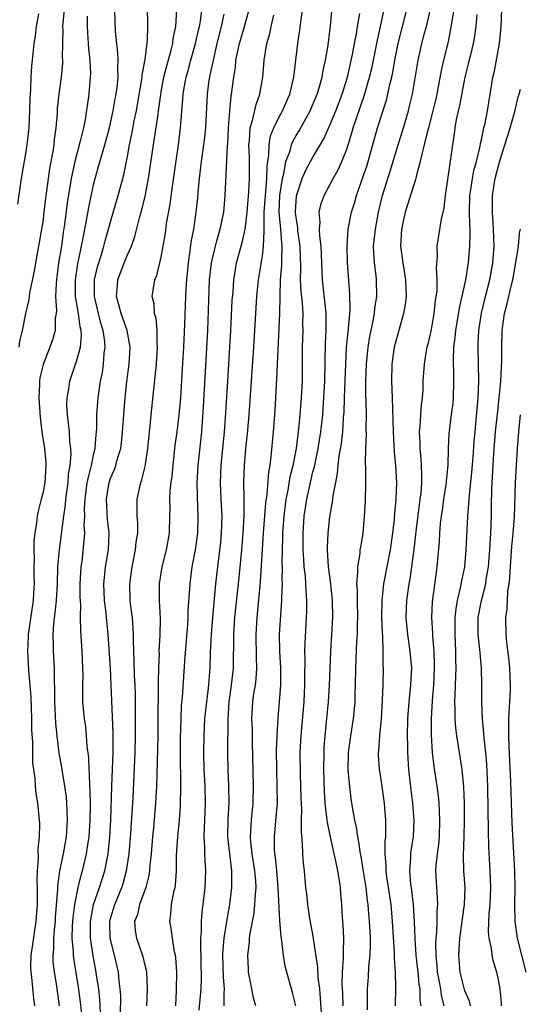
# Model space of a CAD drawing. Units: inches. Extents: x 2577000 to 2580000, y 1557000 to 1560000.
# Drawn here: x 2578102 to 2578162, y 1557147 to 1557264 of the extents above; entities that cross this region are included whole.
import ezdxf

# ---------------------------------------------------------------- set-up
doc = ezdxf.new("R2010")
doc.units = ezdxf.units.IN
doc.header["$MEASUREMENT"] = 0
doc.layers.add('LD25771557_2ft', color=253, linetype='Continuous')

msp = doc.modelspace()

# ---------------------------------------------------------------- linework, layer by layer
at = {"layer": 'LD25771557_2ft'}
for points, elevation in [([(2578130.22, 1557147), (2578129.94, 1557147.94), (2578129.75, 1557149), (2578129.36, 1557151), (2578129.34, 1557151.34), (2578129.27, 1557153), (2578129.47, 1557154.53), (2578129.49, 1557155), (2578129.55, 1557155.55), (2578130.03, 1557157.97), (2578130.12, 1557159), (2578130.17, 1557160.17), (2578130.25, 1557161), (2578130.22, 1557161.78), (2578130.11, 1557163), (2578129.78, 1557165), (2578129.63, 1557166.37), (2578129.58, 1557167), (2578129.64, 1557167.64), (2578129.7, 1557169), (2578129.91, 1557171), (2578129.96, 1557173), (2578129.83, 1557178.17), (2578129.82, 1557179.82), (2578129.76, 1557181), (2578129.86, 1557183), (2578129.99, 1557183.99), (2578130.17, 1557185), (2578130.26, 1557185.74), (2578130.35, 1557187), (2578130.3, 1557188.3), (2578130.27, 1557191), (2578130.39, 1557193), (2578130.77, 1557197.23), (2578131.15, 1557203), (2578131.43, 1557206.57), (2578131.57, 1557207.57), (2578131.77, 1557210.23), (2578131.92, 1557211), (2578132.06, 1557212.06), (2578132.31, 1557215), (2578132.5, 1557217.5), (2578132.73, 1557221.27), (2578133.08, 1557229), (2578133.11, 1557231.11), (2578133.15, 1557233), (2578133.29, 1557234.71), (2578133.29, 1557235.29), (2578133.36, 1557237), (2578133.32, 1557237.32), (2578133.18, 1557239), (2578132.99, 1557240.99), (2578133.09, 1557243), (2578133.4, 1557245), (2578133.55, 1557245.55), (2578133.8, 1557247), (2578134.28, 1557248.28), (2578134.46, 1557249), (2578134.62, 1557249.38), (2578135, 1557250.07), (2578135.35, 1557250.65), (2578136.65, 1557253), (2578137.51, 1557255), (2578137.75, 1557255.75), (2578138.1, 1557257), (2578138.22, 1557257.78), (2578138.49, 1557259), (2578138.79, 1557260.79), (2578139.09, 1557263.09), (2578139.45, 1557267)], 8240), ([(2578126.48, 1557147), (2578126.47, 1557148.47), (2578126.52, 1557149), (2578126.39, 1557150.39), (2578126.32, 1557153), (2578126.34, 1557153.66), (2578126.46, 1557155), (2578126.74, 1557156.74), (2578126.77, 1557157), (2578127.13, 1557159), (2578127.38, 1557161), (2578127.4, 1557162.6), (2578127.38, 1557163), (2578127.33, 1557163.33), (2578126.92, 1557167), (2578126.94, 1557169.06), (2578127.05, 1557171.05), (2578127.04, 1557173), (2578126.94, 1557175), (2578126.89, 1557177), (2578126.93, 1557180.93), (2578127.06, 1557183), (2578127.36, 1557185), (2578127.59, 1557187), (2578127.62, 1557191), (2578127.75, 1557193), (2578128.25, 1557197.75), (2578128.56, 1557201), (2578128.74, 1557203), (2578128.84, 1557205), (2578128.84, 1557207), (2578128.81, 1557209), (2578128.88, 1557211), (2578129.06, 1557213), (2578129.24, 1557214.76), (2578129.42, 1557217), (2578130, 1557225), (2578130.21, 1557229), (2578130.35, 1557231), (2578130.55, 1557233), (2578131, 1557235.83), (2578131.15, 1557237), (2578131.23, 1557238.77), (2578131.2, 1557239.2), (2578131.23, 1557241), (2578131.36, 1557243), (2578131.42, 1557243.41), (2578131.54, 1557245), (2578131.56, 1557246.44), (2578131.63, 1557247), (2578131.77, 1557247.77), (2578131.79, 1557249), (2578131.96, 1557250.04), (2578132.36, 1557251), (2578133, 1557252.31), (2578133.38, 1557253), (2578134.25, 1557255), (2578134.73, 1557257), (2578134.95, 1557259), (2578135.19, 1557261), (2578135.44, 1557262.56), (2578135.55, 1557263.55), (2578135.92, 1557266.08)], 8238), ([(2578102.03, 1557241.97), (2578102.44, 1557245), (2578103, 1557248.18), (2578103.13, 1557249), (2578103.35, 1557251), (2578103.44, 1557253), (2578103.48, 1557254.52), (2578103.5, 1557255), (2578103.56, 1557255.56), (2578103.6, 1557257), (2578103.68, 1557258.32), (2578103.76, 1557259), (2578103.82, 1557259.82), (2578103.95, 1557261), (2578104.11, 1557261.89), (2578104.21, 1557263), (2578104.5, 1557264.5)], 8218), ([(2578102.17, 1557225), (2578102.26, 1557225.74), (2578102.55, 1557227), (2578102.97, 1557229), (2578103.34, 1557230.66), (2578103.45, 1557231.45), (2578103.97, 1557234.03), (2578104.13, 1557235), (2578104.59, 1557237.41), (2578104.87, 1557239), (2578105, 1557239.87), (2578105.14, 1557241), (2578105.32, 1557242.68), (2578105.63, 1557245), (2578105.81, 1557246.19), (2578106.2, 1557248.2), (2578106.32, 1557249), (2578106.37, 1557249.63), (2578106.57, 1557251), (2578106.7, 1557252.7), (2578106.73, 1557253.27), (2578106.9, 1557255), (2578107.17, 1557257), (2578107.33, 1557258.67), (2578107.34, 1557259), (2578107.32, 1557259.32), (2578107.34, 1557261), (2578107.38, 1557262.62), (2578107.36, 1557263), (2578107.38, 1557263.38), (2578107.53, 1557265)], 8220), ([(2578106.96, 1557147), (2578106.71, 1557148.71), (2578106.63, 1557149.37), (2578106.35, 1557151), (2578106.22, 1557152.22), (2578106.21, 1557153), (2578106.28, 1557153.72), (2578106.29, 1557155), (2578106.39, 1557156.39), (2578106.46, 1557157), (2578106.49, 1557157.51), (2578106.76, 1557160.76), (2578106.77, 1557161.23), (2578107.01, 1557162.99), (2578107.42, 1557165), (2578107.78, 1557167), (2578107.91, 1557169), (2578107.85, 1557170.15), (2578107.84, 1557171), (2578107.77, 1557171.77), (2578107.6, 1557173), (2578107.29, 1557174.71), (2578107.22, 1557175.22), (2578106.92, 1557176.92), (2578106.66, 1557179), (2578106.5, 1557180.5), (2578106.38, 1557183), (2578106.39, 1557184.39), (2578106.34, 1557185.66), (2578106.36, 1557187), (2578106.26, 1557189), (2578106.26, 1557189.74), (2578106.21, 1557191), (2578106.29, 1557192.29), (2578106.45, 1557193.55), (2578106.59, 1557195), (2578106.7, 1557197), (2578106.77, 1557199), (2578106.96, 1557201.04), (2578107.19, 1557202.81), (2578107.22, 1557203.22), (2578107.46, 1557205), (2578107.66, 1557206.34), (2578107.7, 1557207), (2578107.96, 1557209), (2578108.03, 1557209.97), (2578108.22, 1557211), (2578108.34, 1557212.34), (2578108.3, 1557213), (2578108.18, 1557213.82), (2578108.12, 1557215), (2578108.03, 1557216.03), (2578107.89, 1557217), (2578107.84, 1557218.16), (2578107.86, 1557219), (2578108.04, 1557220.04), (2578108.16, 1557221), (2578109, 1557223.48), (2578109.43, 1557225), (2578109.57, 1557226.43), (2578109.54, 1557227), (2578109.42, 1557227.42), (2578109.21, 1557229), (2578108.86, 1557231), (2578108.84, 1557233), (2578109.12, 1557234.88), (2578109.72, 1557237.72), (2578109.96, 1557239), (2578110.21, 1557240.21), (2578110.44, 1557241.56), (2578111, 1557244.25), (2578111.18, 1557245), (2578111.59, 1557246.41), (2578112.03, 1557248.03), (2578112.34, 1557249), (2578112.87, 1557251), (2578113.32, 1557253), (2578113.55, 1557254.45), (2578113.67, 1557255), (2578113.78, 1557255.78), (2578113.89, 1557257), (2578113.85, 1557258.15), (2578113.9, 1557259), (2578113.87, 1557259.87), (2578113.73, 1557261), (2578113.58, 1557262.42), (2578113.54, 1557263.54), (2578113.51, 1557265)], 8224), ([(2578109.93, 1557143), (2578109.45, 1557147.45), (2578109.2, 1557149.2), (2578108.64, 1557152.64), (2578108.6, 1557153), (2578108.6, 1557153.4), (2578108.47, 1557155), (2578108.49, 1557156.49), (2578108.53, 1557157), (2578108.56, 1557157.44), (2578108.77, 1557159), (2578109, 1557160.2), (2578109.18, 1557161), (2578109.52, 1557162.48), (2578109.68, 1557163), (2578110.15, 1557165), (2578110.35, 1557166.35), (2578110.46, 1557167), (2578110.58, 1557169), (2578110.61, 1557170.61), (2578110.58, 1557172.58), (2578110.54, 1557173), (2578110.51, 1557174.51), (2578110.45, 1557175), (2578110.42, 1557176.42), (2578110.25, 1557177.75), (2578110.17, 1557179), (2578110.06, 1557180.06), (2578109.92, 1557181), (2578109.73, 1557183), (2578109.71, 1557183.71), (2578109.71, 1557185), (2578109.74, 1557186.26), (2578109.72, 1557187), (2578109.64, 1557189), (2578109.47, 1557191.47), (2578109.45, 1557193), (2578109.47, 1557194.53), (2578109.41, 1557195.41), (2578109.42, 1557197), (2578109.53, 1557199), (2578109.62, 1557199.62), (2578109.89, 1557202.11), (2578109.94, 1557203), (2578109.89, 1557203.89), (2578109.95, 1557205), (2578109.93, 1557205.93), (2578109.99, 1557207), (2578110.24, 1557209), (2578110.67, 1557210.67), (2578110.73, 1557211), (2578111, 1557212.25), (2578111.19, 1557213), (2578111.31, 1557214.69), (2578111.35, 1557215), (2578111.37, 1557215.37), (2578111.39, 1557217), (2578111.53, 1557219), (2578111.82, 1557221), (2578112.03, 1557221.97), (2578112.18, 1557223), (2578112.26, 1557224.26), (2578112.37, 1557225), (2578112.32, 1557225.68), (2578112.12, 1557227), (2578111.86, 1557227.86), (2578111.57, 1557229), (2578111.09, 1557231), (2578111.11, 1557233), (2578111.46, 1557234.54), (2578111.89, 1557235.89), (2578112.22, 1557237), (2578112.37, 1557237.63), (2578112.77, 1557239), (2578113, 1557239.87), (2578113.91, 1557243), (2578114.57, 1557245.43), (2578115, 1557247.59), (2578115.25, 1557249), (2578115.56, 1557250.44), (2578115.81, 1557251.81), (2578116.07, 1557253), (2578116.21, 1557253.78), (2578116.72, 1557256.72), (2578116.76, 1557257), (2578116.77, 1557257.23), (2578117, 1557258.49), (2578117.07, 1557258.93), (2578117.11, 1557259.11), (2578117.37, 1557261.37), (2578117.42, 1557263), (2578117.42, 1557263.42), (2578117.37, 1557265)], 8226), ([(2578111.82, 1557146.18), (2578111.75, 1557147.76), (2578111.6, 1557149), (2578111.35, 1557150.65), (2578111.31, 1557151), (2578110.94, 1557152.94), (2578110.63, 1557155), (2578110.61, 1557156.61), (2578110.61, 1557157), (2578111, 1557159), (2578111.7, 1557161), (2578112.31, 1557163), (2578112.71, 1557165), (2578112.93, 1557167), (2578113.05, 1557169), (2578113.16, 1557173), (2578113.32, 1557177), (2578113.32, 1557179.32), (2578113.09, 1557185), (2578112.98, 1557187), (2578112.72, 1557191), (2578112.55, 1557192.55), (2578112.47, 1557193.53), (2578112.29, 1557195), (2578112.21, 1557197), (2578112.27, 1557197.73), (2578112.42, 1557199), (2578112.75, 1557201), (2578112.84, 1557203), (2578112.65, 1557204.65), (2578112.62, 1557205.38), (2578112.51, 1557207), (2578112.83, 1557209), (2578113, 1557209.51), (2578113.46, 1557210.54), (2578113.62, 1557211), (2578113.84, 1557211.84), (2578114.21, 1557213), (2578114.3, 1557213.7), (2578114.44, 1557215), (2578114.56, 1557217), (2578114.73, 1557219), (2578114.95, 1557220.95), (2578115.22, 1557223), (2578115.32, 1557225), (2578114.96, 1557227), (2578114.47, 1557228.47), (2578114.27, 1557229), (2578113.97, 1557230.03), (2578113.72, 1557231), (2578113.79, 1557231.79), (2578113.86, 1557233), (2578114.61, 1557235), (2578115, 1557235.96), (2578115.47, 1557237), (2578115.88, 1557238.12), (2578116.49, 1557240.49), (2578116.72, 1557241.28), (2578117.11, 1557242.89), (2578117.52, 1557245), (2578118.09, 1557249), (2578118.23, 1557249.77), (2578118.63, 1557252.63), (2578118.7, 1557253), (2578118.95, 1557254.95), (2578119, 1557255.25), (2578119.32, 1557257), (2578119.66, 1557258.34), (2578120.19, 1557260.19), (2578120.38, 1557261), (2578120.44, 1557261.56), (2578120.74, 1557263), (2578120.87, 1557265)], 8228), ([(2578114.18, 1557145.82), (2578114.21, 1557148.21), (2578114.16, 1557149), (2578114.04, 1557149.96), (2578113.96, 1557151), (2578113.48, 1557153), (2578112.96, 1557155), (2578112.91, 1557157), (2578113, 1557157.35), (2578113.51, 1557159), (2578114.34, 1557161), (2578114.5, 1557161.5), (2578114.9, 1557163), (2578115.2, 1557165), (2578115.42, 1557167.42), (2578115.67, 1557171.67), (2578115.94, 1557177), (2578115.98, 1557179), (2578115.98, 1557179.98), (2578115.95, 1557183.95), (2578115.92, 1557185), (2578115.86, 1557186.14), (2578115.82, 1557187.82), (2578115.72, 1557190.28), (2578115.73, 1557191), (2578115.7, 1557191.7), (2578115.59, 1557193), (2578115.38, 1557194.62), (2578115.34, 1557195), (2578115.28, 1557197), (2578115.56, 1557199), (2578115.98, 1557201), (2578116.06, 1557201.94), (2578116.23, 1557203), (2578116.23, 1557204.23), (2578116.17, 1557205), (2578116.14, 1557205.86), (2578116.15, 1557207), (2578116.58, 1557209), (2578116.7, 1557209.3), (2578117.11, 1557210.89), (2578117.43, 1557213), (2578117.61, 1557215), (2578117.69, 1557215.69), (2578117.8, 1557217), (2578118.44, 1557223), (2578118.58, 1557225), (2578118.53, 1557225.47), (2578118.52, 1557227), (2578118.41, 1557228.41), (2578118.21, 1557229), (2578118.16, 1557230.16), (2578117.93, 1557231), (2578118.24, 1557233), (2578118.48, 1557233.52), (2578119, 1557235.67), (2578119.25, 1557237), (2578119.5, 1557238.5), (2578119.65, 1557239.66), (2578120.06, 1557241.94), (2578120.37, 1557244.37), (2578121.04, 1557249), (2578121.31, 1557251), (2578121.59, 1557254.41), (2578121.62, 1557255), (2578121.74, 1557255.74), (2578121.96, 1557257), (2578122.2, 1557257.8), (2578122.52, 1557259), (2578123.09, 1557261), (2578123.43, 1557262.57), (2578123.53, 1557263), (2578123.65, 1557263.65), (2578123.83, 1557265)], 8230), ([(2578126.45, 1557264.45), (2578126.13, 1557263), (2578125.62, 1557261), (2578125.19, 1557259.19), (2578124.78, 1557257.22), (2578124.72, 1557257), (2578124.66, 1557256.66), (2578124.44, 1557255), (2578124.26, 1557251), (2578124.14, 1557249.86), (2578124.04, 1557249), (2578123.74, 1557247), (2578123.67, 1557246.33), (2578123.5, 1557245), (2578123.34, 1557243.34), (2578123.3, 1557242.7), (2578123.13, 1557241), (2578122.84, 1557239), (2578122.54, 1557237.46), (2578122.42, 1557236.42), (2578122.2, 1557235), (2578121.99, 1557233), (2578121.92, 1557231.92), (2578121.87, 1557231), (2578121.76, 1557227.76), (2578121.64, 1557225), (2578121.5, 1557222.5), (2578121.28, 1557219), (2578121.11, 1557217), (2578120.87, 1557215), (2578120.64, 1557213.36), (2578120.37, 1557211), (2578120.26, 1557209.74), (2578120.15, 1557209), (2578120.05, 1557208.05), (2578120.01, 1557207), (2578120.02, 1557205.98), (2578120.01, 1557205), (2578119.94, 1557203), (2578119.58, 1557201), (2578119.07, 1557199), (2578118.77, 1557197), (2578118.76, 1557195), (2578118.87, 1557192.87), (2578118.86, 1557190.86), (2578118.74, 1557189), (2578118.75, 1557188.75), (2578118.67, 1557187), (2578118.64, 1557185.36), (2578118.65, 1557184.65), (2578118.6, 1557181), (2578118.6, 1557179), (2578118.58, 1557177.42), (2578118.45, 1557173), (2578118.35, 1557171), (2578118.1, 1557168.1), (2578117.98, 1557167), (2578117.82, 1557165), (2578117.68, 1557163.68), (2578117.64, 1557163), (2578117.56, 1557162.44), (2578117.19, 1557161), (2578116.44, 1557159), (2578116.18, 1557157.82), (2578115.86, 1557157), (2578115.94, 1557155.94), (2578116.08, 1557155), (2578116.84, 1557152.84), (2578117, 1557152.13), (2578117.23, 1557151.23), (2578117.27, 1557151), (2578117.33, 1557149), (2578117.27, 1557147)], 8232), ([(2578120.73, 1557147), (2578120.82, 1557148.82), (2578120.85, 1557151), (2578120.73, 1557152.73), (2578120.7, 1557153), (2578120.59, 1557153.41), (2578120.33, 1557155), (2578120.19, 1557156.19), (2578120.02, 1557157), (2578120.15, 1557157.85), (2578120.23, 1557159), (2578120.52, 1557160.52), (2578120.66, 1557161), (2578120.71, 1557161.29), (2578120.83, 1557163), (2578120.83, 1557164.83), (2578120.96, 1557167), (2578121.18, 1557169), (2578121.31, 1557170.69), (2578121.33, 1557173), (2578121.32, 1557174.68), (2578121.3, 1557175.3), (2578121.31, 1557178.69), (2578121.36, 1557181), (2578121.43, 1557182.57), (2578121.53, 1557183.53), (2578121.81, 1557187.81), (2578122.16, 1557192.16), (2578122.2, 1557193), (2578122.21, 1557193.79), (2578122.4, 1557196.4), (2578122.43, 1557197), (2578122.69, 1557199), (2578123.07, 1557201), (2578123.35, 1557203), (2578123.4, 1557205), (2578123.3, 1557207.3), (2578123.28, 1557209), (2578123.4, 1557211), (2578123.82, 1557215), (2578124.03, 1557217.97), (2578124.53, 1557227), (2578124.63, 1557229.37), (2578124.75, 1557233), (2578124.96, 1557235), (2578125.43, 1557237), (2578125.62, 1557237.62), (2578126.01, 1557239), (2578126.43, 1557241), (2578126.6, 1557243), (2578126.66, 1557244.66), (2578126.86, 1557248.86), (2578126.89, 1557249.11), (2578126.99, 1557251), (2578127.14, 1557253), (2578127.29, 1557254.71), (2578127.35, 1557255), (2578127.6, 1557257), (2578127.8, 1557258.2), (2578127.87, 1557259), (2578128.08, 1557260.08), (2578128.29, 1557261), (2578128.88, 1557263), (2578129.43, 1557265)], 8234), ([(2578123.52, 1557146.48), (2578123.74, 1557149), (2578123.78, 1557150.22), (2578123.69, 1557154.31), (2578123.72, 1557155), (2578123.8, 1557155.8), (2578123.8, 1557157), (2578123.88, 1557158.12), (2578124, 1557159), (2578124.23, 1557161), (2578124.29, 1557163), (2578124.21, 1557164.21), (2578124.19, 1557165), (2578124.2, 1557165.8), (2578124.12, 1557167), (2578124.14, 1557168.14), (2578124.19, 1557169), (2578124.26, 1557171), (2578124.21, 1557173), (2578124.1, 1557175), (2578124.05, 1557177), (2578124.09, 1557179), (2578124.2, 1557181), (2578124.41, 1557183), (2578124.61, 1557184.61), (2578124.81, 1557187), (2578124.86, 1557188.86), (2578124.96, 1557191), (2578125.11, 1557193), (2578125.49, 1557197), (2578125.71, 1557199), (2578126.07, 1557201.93), (2578126.17, 1557203), (2578126.22, 1557205), (2578126.11, 1557207), (2578126.02, 1557209), (2578126.11, 1557211), (2578126.52, 1557215), (2578126.63, 1557216.63), (2578126.9, 1557221), (2578127.16, 1557225), (2578127.28, 1557227), (2578127.44, 1557230.56), (2578127.52, 1557231.52), (2578127.62, 1557233), (2578127.8, 1557234.2), (2578127.95, 1557235), (2578128.28, 1557236.28), (2578128.6, 1557237.4), (2578128.96, 1557239), (2578129, 1557239.27), (2578129.2, 1557241), (2578129.4, 1557243.4), (2578129.48, 1557245), (2578129.46, 1557246.54), (2578129.47, 1557247.47), (2578129.41, 1557249), (2578129.49, 1557249.49), (2578129.57, 1557251), (2578129.85, 1557251.85), (2578130.25, 1557253.75), (2578130.72, 1557255), (2578131.06, 1557257), (2578131.21, 1557259), (2578131.52, 1557261), (2578131.87, 1557262.13), (2578132.05, 1557263), (2578132.35, 1557264.35)], 8236), ([(2578134.97, 1557147), (2578134.58, 1557148.58), (2578134.45, 1557149), (2578134.12, 1557150.12), (2578133.7, 1557151.7), (2578133.49, 1557153), (2578133.31, 1557154.69), (2578133.21, 1557155.21), (2578133.07, 1557157.07), (2578132.89, 1557161), (2578132.72, 1557163), (2578132.56, 1557164.56), (2578132.48, 1557165), (2578132.44, 1557165.56), (2578132.42, 1557167), (2578132.65, 1557169.35), (2578132.78, 1557171), (2578132.77, 1557173), (2578132.7, 1557175), (2578132.68, 1557177.32), (2578132.75, 1557179), (2578132.88, 1557181.12), (2578133.03, 1557183), (2578133.17, 1557185), (2578133.17, 1557187), (2578133.06, 1557189), (2578133.04, 1557191), (2578133.32, 1557195), (2578133.31, 1557195.31), (2578133.38, 1557197), (2578133.36, 1557197.36), (2578133.37, 1557199), (2578133.36, 1557199.36), (2578133.38, 1557201), (2578133.44, 1557202.56), (2578133.44, 1557203), (2578133.59, 1557205), (2578133.84, 1557207), (2578134.06, 1557208.06), (2578134.31, 1557209.69), (2578134.65, 1557211), (2578135.04, 1557213), (2578135.34, 1557215.34), (2578135.49, 1557217), (2578135.64, 1557219), (2578135.74, 1557221), (2578135.77, 1557223), (2578135.77, 1557225), (2578135.82, 1557227), (2578135.81, 1557227.81), (2578135.83, 1557229), (2578135.76, 1557230.24), (2578135.61, 1557231.61), (2578135.53, 1557233), (2578135.55, 1557234.45), (2578135.49, 1557237), (2578135.22, 1557238.78), (2578135.19, 1557239.19), (2578135, 1557240.37), (2578134.93, 1557241), (2578135.05, 1557242.95), (2578135.73, 1557245), (2578136.11, 1557245.89), (2578137, 1557247.51), (2578138.29, 1557249.71), (2578139, 1557251.31), (2578139.69, 1557253), (2578140.46, 1557255), (2578141.09, 1557257), (2578141.68, 1557259.68), (2578141.92, 1557261), (2578142.15, 1557262.15), (2578142.28, 1557263), (2578142.54, 1557264.54)], 8242), ([(2578138.07, 1557145), (2578137.91, 1557147.91), (2578137.8, 1557149), (2578137.63, 1557150.37), (2578137.58, 1557151.58), (2578137.08, 1557154.92), (2578137.07, 1557155.07), (2578136.64, 1557157.36), (2578136.39, 1557159), (2578136.26, 1557160.26), (2578136.17, 1557161), (2578135.99, 1557163), (2578135.88, 1557163.88), (2578135.8, 1557165), (2578135.77, 1557166.23), (2578135.62, 1557167.62), (2578135.65, 1557169), (2578135.67, 1557170.33), (2578135.6, 1557171.6), (2578135.51, 1557174.49), (2578135.5, 1557177), (2578135.6, 1557179), (2578135.94, 1557183), (2578136.04, 1557185), (2578136.02, 1557185.98), (2578136.06, 1557188.06), (2578136.04, 1557189), (2578136.06, 1557189.94), (2578136.25, 1557193), (2578136.28, 1557193.72), (2578136.29, 1557195), (2578136.19, 1557196.19), (2578136.17, 1557197), (2578136.11, 1557197.89), (2578135.97, 1557199), (2578135.9, 1557199.9), (2578135.84, 1557201), (2578135.84, 1557203), (2578135.97, 1557205), (2578136.27, 1557207), (2578136.69, 1557209), (2578137, 1557210.25), (2578137.17, 1557210.83), (2578137.24, 1557211.24), (2578137.62, 1557213), (2578137.94, 1557215), (2578138.16, 1557217), (2578138.22, 1557217.78), (2578138.3, 1557219), (2578138.42, 1557221), (2578138.49, 1557225.51), (2578138.56, 1557227), (2578138.56, 1557229), (2578138.12, 1557233), (2578137.97, 1557237), (2578137.81, 1557238.19), (2578137.77, 1557239), (2578137.84, 1557239.84), (2578137.75, 1557241), (2578137.98, 1557242.02), (2578138.32, 1557243), (2578139, 1557244.26), (2578139.38, 1557245), (2578139.97, 1557246.03), (2578140.41, 1557247), (2578141, 1557248.48), (2578141.61, 1557250.39), (2578141.78, 1557251), (2578142.15, 1557252.15), (2578143.11, 1557254.89), (2578143.72, 1557257), (2578143.96, 1557258.04), (2578144.63, 1557261.37), (2578145, 1557263), (2578145.42, 1557265)], 8244), ([(2578140.57, 1557147), (2578140.52, 1557148.52), (2578140.47, 1557149.53), (2578140.51, 1557151), (2578140.63, 1557152.63), (2578140.6, 1557153.4), (2578140.64, 1557155), (2578140.57, 1557156.57), (2578140.5, 1557157.5), (2578140.42, 1557159), (2578140.31, 1557160.31), (2578140.27, 1557161), (2578140.16, 1557161.84), (2578139.96, 1557163), (2578139.77, 1557163.77), (2578139.53, 1557165), (2578139.08, 1557167), (2578138.71, 1557168.71), (2578138.66, 1557169.34), (2578138.44, 1557171), (2578138.37, 1557172.37), (2578138.29, 1557175), (2578138.31, 1557177), (2578138.33, 1557177.67), (2578138.44, 1557179), (2578138.62, 1557180.62), (2578138.85, 1557183), (2578138.96, 1557185), (2578139.03, 1557187), (2578139.12, 1557189), (2578139.25, 1557191), (2578139.35, 1557193), (2578139.32, 1557195), (2578139.11, 1557197), (2578138.85, 1557199), (2578138.73, 1557201), (2578138.73, 1557201.27), (2578138.79, 1557203), (2578139, 1557204.93), (2578139.32, 1557206.68), (2578139.4, 1557207.4), (2578139.69, 1557209), (2578139.92, 1557210.08), (2578139.99, 1557211), (2578140.11, 1557212.11), (2578140.38, 1557213.62), (2578140.53, 1557215), (2578140.63, 1557216.63), (2578140.69, 1557217.31), (2578140.73, 1557219), (2578140.89, 1557223), (2578140.99, 1557225.01), (2578141.16, 1557226.84), (2578141.22, 1557227.22), (2578141.39, 1557229.39), (2578141.35, 1557231.35), (2578141.11, 1557235), (2578141.06, 1557237), (2578141.19, 1557239), (2578141.57, 1557241), (2578141.91, 1557242.09), (2578142.15, 1557243), (2578143, 1557245.37), (2578143.41, 1557246.59), (2578143.53, 1557247), (2578144.66, 1557251), (2578145.71, 1557254.29), (2578145.89, 1557255), (2578146.12, 1557256.12), (2578146.34, 1557257), (2578146.46, 1557257.54), (2578146.7, 1557259), (2578147.1, 1557261), (2578148.14, 1557265)], 8246), ([(2578143.48, 1557146.52), (2578143.46, 1557149), (2578143.58, 1557150.42), (2578143.64, 1557151.64), (2578143.79, 1557153), (2578143.83, 1557154.17), (2578143.82, 1557155), (2578143.76, 1557155.76), (2578143.7, 1557157), (2578143.59, 1557158.41), (2578143.53, 1557159), (2578143.46, 1557159.46), (2578143.3, 1557161), (2578143, 1557162.93), (2578142.7, 1557164.7), (2578142.63, 1557165), (2578142.44, 1557166.44), (2578142.3, 1557167), (2578142.15, 1557168.15), (2578141.95, 1557169), (2578141.72, 1557170.28), (2578141.54, 1557171.54), (2578141.33, 1557173.33), (2578141.19, 1557175), (2578141.2, 1557177), (2578141.48, 1557179), (2578141.82, 1557181), (2578142.01, 1557183), (2578142.02, 1557184.02), (2578142.05, 1557185), (2578142.07, 1557187), (2578142.21, 1557190.21), (2578142.26, 1557191), (2578142.28, 1557192.28), (2578142.31, 1557193), (2578142.26, 1557195), (2578142.26, 1557196.26), (2578142.19, 1557197), (2578142.33, 1557198.33), (2578142.3, 1557199), (2578142.59, 1557200.59), (2578142.61, 1557201), (2578142.66, 1557201.34), (2578142.93, 1557203), (2578143.12, 1557205), (2578143.22, 1557206.78), (2578143.26, 1557209), (2578143.25, 1557210.75), (2578143.23, 1557211.23), (2578143.27, 1557213), (2578143.34, 1557214.66), (2578143.32, 1557215.32), (2578143.33, 1557217), (2578143.31, 1557218.69), (2578143.28, 1557219.28), (2578143.28, 1557221), (2578143.34, 1557223), (2578143.53, 1557225), (2578143.73, 1557226.27), (2578144.14, 1557228.14), (2578144.29, 1557229), (2578144.35, 1557229.65), (2578144.56, 1557231), (2578144.53, 1557233), (2578144.48, 1557233.52), (2578144.28, 1557235), (2578144.21, 1557236.21), (2578144.19, 1557237), (2578144.4, 1557239), (2578144.76, 1557241), (2578145.23, 1557243), (2578146.15, 1557245.85), (2578147.09, 1557249), (2578147.72, 1557251), (2578148.31, 1557253), (2578148.45, 1557253.55), (2578148.78, 1557255), (2578149.46, 1557259), (2578149.92, 1557261), (2578150.22, 1557262.22), (2578150.44, 1557263), (2578150.94, 1557265.06)], 8248), ([(2578153.7, 1557265), (2578153.42, 1557263.42), (2578153.31, 1557262.69), (2578152.98, 1557261.02), (2578152.48, 1557259), (2578152.2, 1557257.8), (2578151.84, 1557255.84), (2578151.55, 1557254.45), (2578151.22, 1557253), (2578150.71, 1557251), (2578150.59, 1557250.59), (2578150.2, 1557249), (2578149.89, 1557247.89), (2578149.7, 1557247), (2578149.22, 1557245.22), (2578149.18, 1557245), (2578147.93, 1557241), (2578147.49, 1557239), (2578147.38, 1557237), (2578147.64, 1557235), (2578147.98, 1557233), (2578148.04, 1557231), (2578147.93, 1557230.07), (2578147.74, 1557229), (2578147, 1557226.44), (2578146.63, 1557225), (2578146.33, 1557223), (2578146.3, 1557221), (2578146.39, 1557219), (2578146.49, 1557215), (2578146.6, 1557213.4), (2578146.63, 1557212.63), (2578146.8, 1557211), (2578146.9, 1557209), (2578146.84, 1557207), (2578146.67, 1557205.33), (2578146.63, 1557204.63), (2578146.44, 1557203), (2578146.16, 1557201), (2578145.36, 1557197), (2578145.15, 1557195), (2578145.13, 1557193), (2578145.19, 1557191.19), (2578145.23, 1557190.77), (2578145.29, 1557189), (2578145.29, 1557187.29), (2578145.32, 1557187), (2578145.27, 1557185), (2578145.22, 1557183.22), (2578145.07, 1557181), (2578144.87, 1557179), (2578144.77, 1557177.23), (2578144.73, 1557177), (2578144.74, 1557176.74), (2578144.86, 1557175), (2578145, 1557174.07), (2578145.42, 1557171), (2578145.59, 1557169), (2578145.61, 1557167.61), (2578145.58, 1557167), (2578145.52, 1557166.48), (2578145.52, 1557165), (2578145.64, 1557163.64), (2578145.64, 1557163), (2578145.73, 1557162.27), (2578146.21, 1557159), (2578146.39, 1557157), (2578146.64, 1557153.36), (2578146.63, 1557152.63), (2578146.74, 1557151), (2578146.78, 1557149.22), (2578146.73, 1557147)], 8250), ([(2578156.44, 1557264.44), (2578156.3, 1557263), (2578156.15, 1557261.85), (2578156, 1557261), (2578155.66, 1557259.66), (2578155.41, 1557258.59), (2578155, 1557257), (2578154.36, 1557253.64), (2578153.98, 1557251.98), (2578153.81, 1557251), (2578153.72, 1557250.28), (2578153.52, 1557249), (2578153.31, 1557247.31), (2578153.21, 1557246.79), (2578153, 1557245.15), (2578152.68, 1557243), (2578152.53, 1557241.47), (2578152.18, 1557240.18), (2578151.68, 1557237), (2578151.74, 1557235.74), (2578151.6, 1557234.4), (2578151.69, 1557233), (2578151.67, 1557231.67), (2578151.58, 1557231), (2578151.49, 1557230.51), (2578151.33, 1557229), (2578151, 1557227.12), (2578150.61, 1557225.39), (2578150.5, 1557225), (2578150.39, 1557224.39), (2578150.18, 1557223), (2578150.04, 1557221), (2578150.01, 1557220.01), (2578149.94, 1557219), (2578149.82, 1557218.18), (2578149.74, 1557217), (2578149.68, 1557215.68), (2578149.6, 1557215), (2578149.67, 1557213.67), (2578149.67, 1557213), (2578149.79, 1557211.79), (2578149.84, 1557211), (2578149.88, 1557209.88), (2578149.86, 1557209), (2578149.77, 1557207.77), (2578149.68, 1557207), (2578149.18, 1557203.18), (2578148.95, 1557201.05), (2578148.69, 1557199), (2578148.47, 1557197.53), (2578148.37, 1557197), (2578148.08, 1557195), (2578148.02, 1557193), (2578148.21, 1557191), (2578148.5, 1557189), (2578148.66, 1557187), (2578148.58, 1557185), (2578148.54, 1557184.54), (2578148.37, 1557183), (2578148.21, 1557181), (2578148.15, 1557179), (2578148.19, 1557177.82), (2578148.19, 1557177), (2578148.33, 1557175), (2578148.59, 1557172.59), (2578148.81, 1557171), (2578148.97, 1557169), (2578148.87, 1557167), (2578148.61, 1557165.39), (2578148.57, 1557165), (2578148.57, 1557164.57), (2578148.45, 1557163), (2578148.57, 1557161.43), (2578148.68, 1557160.68), (2578148.87, 1557159), (2578148.99, 1557156.99), (2578149.06, 1557154.94), (2578149.21, 1557153), (2578149.42, 1557151), (2578149.55, 1557149.55), (2578149.65, 1557149), (2578149.68, 1557147.68), (2578149.78, 1557147)], 8252), ([(2578152.56, 1557147), (2578152.24, 1557148.24), (2578152.14, 1557149), (2578151.97, 1557150.03), (2578151.78, 1557151), (2578151.73, 1557151.73), (2578151.59, 1557153), (2578151.57, 1557154.43), (2578151.6, 1557155), (2578151.68, 1557155.68), (2578151.74, 1557157), (2578151.74, 1557158.26), (2578151.81, 1557159), (2578151.78, 1557159.78), (2578151.67, 1557161), (2578151.57, 1557163), (2578151.61, 1557163.61), (2578151.75, 1557165), (2578151.9, 1557166.1), (2578151.99, 1557167), (2578152.05, 1557169), (2578151.98, 1557170.02), (2578151.95, 1557171), (2578151.87, 1557171.87), (2578151.71, 1557173), (2578151.36, 1557175.36), (2578151.17, 1557177), (2578151.04, 1557179.04), (2578151.04, 1557181), (2578151.16, 1557183.16), (2578151.31, 1557185), (2578151.4, 1557187), (2578151.4, 1557187.4), (2578151.35, 1557189), (2578151.2, 1557190.8), (2578151.19, 1557191.19), (2578151.08, 1557193), (2578151.16, 1557194.84), (2578151.64, 1557198.36), (2578151.74, 1557199), (2578151.99, 1557202.01), (2578152.04, 1557203), (2578152.13, 1557204.13), (2578152.24, 1557205), (2578152.34, 1557205.66), (2578152.52, 1557207), (2578152.82, 1557209), (2578152.82, 1557209.18), (2578153.01, 1557211), (2578153.05, 1557213), (2578153.15, 1557214.85), (2578153.44, 1557217), (2578153.6, 1557218.4), (2578153.66, 1557219), (2578153.7, 1557221), (2578153.69, 1557222.31), (2578153.65, 1557223), (2578153.64, 1557223.64), (2578153.71, 1557225), (2578153.87, 1557226.13), (2578153.93, 1557227), (2578154.35, 1557229.65), (2578155.11, 1557233), (2578155.43, 1557235), (2578155.61, 1557237), (2578155.65, 1557238.35), (2578155.63, 1557239), (2578155.59, 1557239.59), (2578155.56, 1557241), (2578155.59, 1557243), (2578155.71, 1557243.71), (2578155.9, 1557245), (2578156.07, 1557245.93), (2578156.37, 1557247), (2578156.81, 1557248.81), (2578156.86, 1557249.14), (2578157, 1557249.75), (2578157.2, 1557250.8), (2578157.27, 1557251), (2578157.36, 1557251.36), (2578157.68, 1557253), (2578158.19, 1557256.19), (2578158.33, 1557257), (2578158.47, 1557257.53), (2578159.11, 1557261), (2578159.3, 1557263), (2578159.39, 1557265)], 8254), ([(2578110.22, 1557264.22), (2578110.22, 1557263), (2578110.26, 1557262.26), (2578110.36, 1557261), (2578110.4, 1557260.4), (2578110.55, 1557259), (2578110.61, 1557257.39), (2578110.6, 1557257), (2578110.55, 1557256.55), (2578110.41, 1557255), (2578109.98, 1557251.98), (2578109.78, 1557251), (2578109.42, 1557249.42), (2578109, 1557247.92), (2578108.76, 1557247), (2578108.44, 1557245.56), (2578108.34, 1557245), (2578107.88, 1557242.12), (2578107.56, 1557239.56), (2578107.4, 1557238.6), (2578107.17, 1557237), (2578106.85, 1557235), (2578106.58, 1557233), (2578106.54, 1557232.53), (2578106.49, 1557231), (2578106.59, 1557229.41), (2578106.55, 1557229), (2578106.45, 1557228.45), (2578106.43, 1557227), (2578106.11, 1557225.89), (2578105.82, 1557225), (2578105.02, 1557222.98), (2578104.63, 1557221.37), (2578104.58, 1557221), (2578104.59, 1557220.59), (2578104.51, 1557219), (2578104.67, 1557216.67), (2578104.86, 1557215), (2578105.16, 1557213), (2578105.32, 1557211.32), (2578105.34, 1557211), (2578105.21, 1557209), (2578105, 1557207.85), (2578104.79, 1557207), (2578104.41, 1557205.59), (2578104.29, 1557205), (2578104.22, 1557204.22), (2578104.01, 1557203), (2578103.91, 1557202.09), (2578103.9, 1557201), (2578103.95, 1557199.95), (2578103.91, 1557199), (2578103.9, 1557198.1), (2578103.94, 1557197), (2578103.88, 1557195.88), (2578103.83, 1557195), (2578103.24, 1557191), (2578103.24, 1557190.76), (2578103.15, 1557189), (2578103.27, 1557186.73), (2578103.44, 1557185), (2578103.56, 1557183.56), (2578103.64, 1557181), (2578103.65, 1557179.65), (2578103.74, 1557178.26), (2578103.77, 1557175.77), (2578103.87, 1557175), (2578104.03, 1557173.97), (2578104.08, 1557173), (2578104.16, 1557172.16), (2578104.36, 1557171), (2578104.59, 1557168.59), (2578104.56, 1557167), (2578104.4, 1557165.6), (2578104.42, 1557164.42), (2578104.29, 1557163), (2578104.27, 1557161.73), (2578104.3, 1557161), (2578104.29, 1557159), (2578104.13, 1557157), (2578103.97, 1557155.97), (2578103.75, 1557154.25), (2578103.57, 1557153), (2578103.53, 1557151.53), (2578103.54, 1557151), (2578103.62, 1557150.38), (2578103.86, 1557147.86), (2578103.97, 1557147)], 8222), ([(2578155.67, 1557147), (2578155.54, 1557147.54), (2578155, 1557148.78), (2578154.95, 1557148.95), (2578154.46, 1557151), (2578154.29, 1557153), (2578154.41, 1557155), (2578154.68, 1557157), (2578154.71, 1557157.29), (2578154.98, 1557159), (2578155.03, 1557161), (2578154.89, 1557163), (2578154.86, 1557164.86), (2578154.94, 1557167), (2578154.98, 1557169), (2578154.97, 1557171), (2578154.9, 1557172.89), (2578154.67, 1557175), (2578154.35, 1557177), (2578154.26, 1557177.74), (2578154.05, 1557179), (2578153.93, 1557179.93), (2578153.87, 1557181), (2578153.87, 1557182.13), (2578153.83, 1557183), (2578153.84, 1557183.84), (2578153.95, 1557186.05), (2578153.97, 1557187), (2578153.95, 1557187.95), (2578153.95, 1557189), (2578153.86, 1557191), (2578153.87, 1557191.87), (2578153.86, 1557193), (2578153.96, 1557194.04), (2578154.12, 1557195), (2578154.5, 1557196.5), (2578154.64, 1557197.36), (2578154.99, 1557199), (2578155.17, 1557201), (2578155.36, 1557205), (2578155.49, 1557206.51), (2578155.54, 1557207.54), (2578155.84, 1557210.16), (2578155.98, 1557211.98), (2578156.11, 1557213.89), (2578156.21, 1557215), (2578156.36, 1557216.36), (2578156.59, 1557219), (2578156.66, 1557221), (2578156.57, 1557225), (2578156.6, 1557225.4), (2578156.65, 1557227), (2578156.96, 1557229.04), (2578157.45, 1557231), (2578157.98, 1557233), (2578158.34, 1557235), (2578158.46, 1557237), (2578158.41, 1557239), (2578158.28, 1557241), (2578158.29, 1557243), (2578158.53, 1557244.53), (2578158.61, 1557245), (2578159, 1557246.48), (2578159.2, 1557247.2), (2578159.76, 1557249), (2578160.04, 1557249.96), (2578160.38, 1557251), (2578160.94, 1557252.94), (2578161.32, 1557254.68), (2578161.43, 1557255), (2578161.59, 1557255.59)], 8256), ([(2578159.34, 1557147), (2578159.34, 1557147.34), (2578159.18, 1557149), (2578159, 1557150.06), (2578158.84, 1557150.84), (2578158.36, 1557152.36), (2578158.25, 1557153), (2578158.16, 1557153.84), (2578157.88, 1557155), (2578157.8, 1557155.8), (2578157.89, 1557157.89), (2578158.01, 1557159), (2578158.09, 1557161), (2578158, 1557163), (2578157.83, 1557165.83), (2578157.79, 1557167.79), (2578157.78, 1557170.22), (2578157.73, 1557173), (2578157.62, 1557175.62), (2578157.5, 1557177), (2578157.3, 1557178.7), (2578157.27, 1557179.27), (2578157.1, 1557181), (2578157.03, 1557183), (2578157.03, 1557185), (2578156.98, 1557187), (2578156.8, 1557188.8), (2578156.78, 1557189.22), (2578156.59, 1557191), (2578156.6, 1557193), (2578156.98, 1557195), (2578157.49, 1557197), (2578157.55, 1557197.55), (2578157.8, 1557199), (2578157.97, 1557201), (2578158.09, 1557203), (2578158.17, 1557205), (2578158.17, 1557206.17), (2578158.21, 1557208.21), (2578158.3, 1557209.7), (2578158.35, 1557211), (2578158.44, 1557212.44), (2578158.64, 1557215), (2578158.87, 1557217.13), (2578159.09, 1557219), (2578159.28, 1557221), (2578159.38, 1557223.38), (2578159.39, 1557225), (2578159.44, 1557227), (2578159.71, 1557229), (2578159.98, 1557230.02), (2578160.57, 1557232.57), (2578160.68, 1557233), (2578161.06, 1557235.06), (2578161.35, 1557237), (2578161.48, 1557238.52), (2578161.61, 1557239)], 8258), ([(2578162.26, 1557151), (2578161.24, 1557155), (2578160.96, 1557157), (2578160.94, 1557159), (2578160.98, 1557161), (2578160.94, 1557163), (2578160.62, 1557168.62), (2578160.45, 1557173.55), (2578160.25, 1557177.75), (2578160.21, 1557179), (2578160.23, 1557180.23), (2578160.22, 1557181), (2578160.24, 1557181.76), (2578160.32, 1557183), (2578160.4, 1557184.4), (2578160.41, 1557185), (2578160.35, 1557187), (2578160.23, 1557188.23), (2578159.98, 1557190.02), (2578159.89, 1557191), (2578159.87, 1557193), (2578160.02, 1557193.98), (2578160.11, 1557196.11), (2578160.26, 1557197), (2578160.34, 1557197.66), (2578160.4, 1557199), (2578160.58, 1557201.42), (2578160.73, 1557203), (2578160.87, 1557204.87), (2578161.02, 1557209), (2578161.24, 1557213), (2578161.39, 1557215), (2578161.62, 1557217)], 8260)]:
    msp.add_lwpolyline(points, dxfattribs=dict(at, elevation=elevation))

doc.saveas('drawing.dxf')
